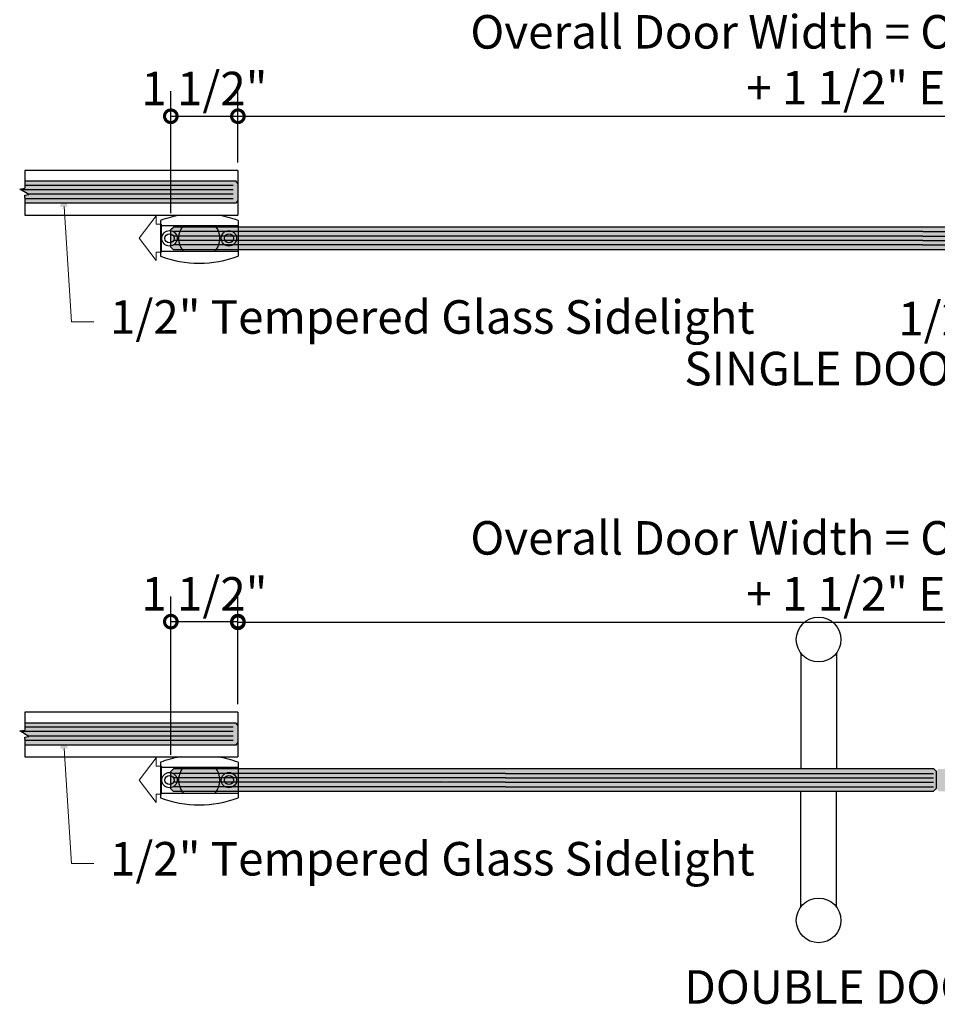
# Model space of a CAD drawing. Units: inches. Extents: x 138 to 2281, y 402 to 525.
# Drawn here: x 2224 to 2244, y 483 to 505 of the extents above; entities that cross this region are included whole.
import ezdxf
from ezdxf import colors
from ezdxf.entities.mleader import LeaderData, LeaderLine
from ezdxf.enums import TextEntityAlignment as Align
from ezdxf.math import Vec2, Vec3

# ---------------------------------------------------------------- set-up
doc = ezdxf.new("R2010")
doc.units = ezdxf.units.IN
doc.header["$LTSCALE"] = 0.125
doc.header["$MEASUREMENT"] = 0
doc.header["$PDMODE"] = 32
doc.layers.get('Defpoints').update_dxf_attribs({"color": 30})
for name, color, linetype in [('01 Cut', 7, 'Continuous'), ('03 Lite', 161, 'Continuous'), ('08 By Others', 222, 'Continuous'), ('1', 53, 'Continuous')]:
    doc.layers.add(name, color=color, linetype=linetype)
doc.layers.add('06 Dims', color=1, linetype='Continuous', lineweight=5)
doc.styles.get("Standard").update_dxf_attribs({"font": 'Century Gothic'})
doc.dimstyles.new('1 1-2 Inch Scale', dxfattribs={"dimscale": 0.75, "dimtxt": 1, "dimasz": 0.75, "dimexe": 0.75, "dimexo": 0.75, "dimgap": 0.25, "dimtad": 1, "dimdec": 4, "dimzin": 3, "dimdsep": 46, "dimlunit": 5, "dimtxsty": 'Standard', "dimblk": 'DOTSMALL', "dimblk1": 'DOTSMALL', "dimblk2": 'DOTSMALL', "dimcen": 0.09, "dimclrd": 256, "dimclre": 256, "dimclrt": 256, "dimadec": 0, "dimazin": 0, "dimtfac": 1, "dimtdec": 4, "dimtmove": 0, "dimatfit": 3, "dimfxl": 1, "dimfrac": 2, "dimtolj": 1, "dimtzin": 0, "dimarcsym": 0})

# ---------------------------------------------------------------- blocks, each defined once
blk = doc.blocks.new('_DotSmall')
at = {"color": 0, "linetype": 'ByBlock', "const_width": 0.5}
blk.add_lwpolyline([(-0.0625, 0, 1), (0.0625, 0, 1)], format="xyb", close=True, dxfattribs=at)
blk = doc.blocks.new('*D8')
at = {"layer": '06 Dims', "lineweight": -2, "transparency": 16777216}
for p, q in [((2227.119, 500.299), (2227.119, 503.029)), ((2228.619, 501.817), (2228.619, 503.029)), ((2227.119, 502.467), (2228.619, 502.467))]:
    blk.add_line(p, q, dxfattribs=at)
at = {"layer": 'Defpoints', "color": 0, "transparency": 16777216}
for p in [(2228.619, 502.467), (2228.619, 501.255), (2227.119, 499.737)]:
    blk.add_point(p, dxfattribs=at)
at = {"layer": '06 Dims', "lineweight": -2, "transparency": 16777216, "xscale": 0.5625, "yscale": 0.5625, "zscale": 0.5625, "rotation": 180}
blk.add_blockref('_DotSmall', (2227.119, 502.467), dxfattribs=at)
at = {"layer": '06 Dims', "lineweight": -2, "transparency": 16777216, "xscale": 0.5625, "yscale": 0.5625, "zscale": 0.5625}
blk.add_blockref('_DotSmall', (2228.619, 502.467), dxfattribs=at)
at = {"layer": '06 Dims', "lineweight": -3, "transparency": 16777216, "insert": (2227.869, 503.087), "char_height": 0.75, "attachment_point": 5}
blk.add_mtext('\\A1;1 1/2"', dxfattribs=at)
blk = doc.blocks.new('*D10')
at = {"layer": '06 Dims', "lineweight": -2, "transparency": 16777216}
for p, q in [((2228.619, 501.433), (2228.619, 503.029)), ((2259.84, 501.433), (2259.84, 503.029)), ((2228.619, 502.467), (2259.84, 502.467))]:
    blk.add_line(p, q, dxfattribs=at)
at = {"layer": 'Defpoints', "color": 0, "transparency": 16777216}
for p in [(2259.84, 502.467), (2228.619, 500.87), (2259.84, 500.87)]:
    blk.add_point(p, dxfattribs=at)
at = {"layer": '06 Dims', "lineweight": -2, "transparency": 16777216, "xscale": 0.5625, "yscale": 0.5625, "zscale": 0.5625, "rotation": 180}
blk.add_blockref('_DotSmall', (2228.619, 502.467), dxfattribs=at)
at = {"layer": '06 Dims', "lineweight": -2, "transparency": 16777216, "xscale": 0.5625, "yscale": 0.5625, "zscale": 0.5625}
blk.add_blockref('_DotSmall', (2259.84, 502.467), dxfattribs=at)
at = {"layer": '06 Dims', "lineweight": -3, "transparency": 16777216, "insert": (2244.229, 503.73), "char_height": 0.75, "attachment_point": 5}
blk.add_mtext('\\A1;Overall Door Width = Opening Dimension \'Y\' \\P+ 1 1/2" Each Side', dxfattribs=at)
blk = doc.blocks.new('*D11')
at = {"layer": '06 Dims', "lineweight": -2, "transparency": 16777216}
for p, q in [((2227.119, 488.182), (2227.119, 491.727)), ((2228.619, 489.7), (2228.619, 491.727)), ((2227.119, 491.164), (2228.619, 491.164))]:
    blk.add_line(p, q, dxfattribs=at)
at = {"layer": 'Defpoints', "color": 0, "transparency": 16777216}
for p in [(2228.619, 491.164), (2228.619, 489.137), (2227.119, 487.62)]:
    blk.add_point(p, dxfattribs=at)
at = {"layer": '06 Dims', "lineweight": -2, "transparency": 16777216, "xscale": 0.5625, "yscale": 0.5625, "zscale": 0.5625, "rotation": 180}
blk.add_blockref('_DotSmall', (2227.119, 491.164), dxfattribs=at)
at = {"layer": '06 Dims', "lineweight": -2, "transparency": 16777216, "xscale": 0.5625, "yscale": 0.5625, "zscale": 0.5625}
blk.add_blockref('_DotSmall', (2228.619, 491.164), dxfattribs=at)
at = {"layer": '06 Dims', "lineweight": -3, "transparency": 16777216, "insert": (2227.869, 491.785), "char_height": 0.75, "attachment_point": 5}
blk.add_mtext('\\A1;1 1/2"', dxfattribs=at)
blk = doc.blocks.new('*D13')
at = {"layer": '06 Dims', "lineweight": -2, "transparency": 16777216}
for p, q in [((2228.619, 489.316), (2228.619, 491.711)), ((2259.84, 489.316), (2259.84, 491.711)), ((2228.619, 491.149), (2259.84, 491.149))]:
    blk.add_line(p, q, dxfattribs=at)
at = {"layer": 'Defpoints', "color": 0, "transparency": 16777216}
for p in [(2259.84, 491.149), (2228.619, 488.753), (2259.84, 488.753)]:
    blk.add_point(p, dxfattribs=at)
at = {"layer": '06 Dims', "lineweight": -2, "transparency": 16777216, "xscale": 0.5625, "yscale": 0.5625, "zscale": 0.5625, "rotation": 180}
blk.add_blockref('_DotSmall', (2228.619, 491.149), dxfattribs=at)
at = {"layer": '06 Dims', "lineweight": -2, "transparency": 16777216, "xscale": 0.5625, "yscale": 0.5625, "zscale": 0.5625}
blk.add_blockref('_DotSmall', (2259.84, 491.149), dxfattribs=at)
at = {"layer": '06 Dims', "lineweight": -3, "transparency": 16777216, "insert": (2244.229, 492.412), "char_height": 0.75, "attachment_point": 5}
blk.add_mtext('\\A1;Overall Door Width = Opening Dimension \'Y\' \\P+ 1 1/2" Each Side', dxfattribs=at)

msp = doc.modelspace()

# ---------------------------------------------------------------- hatches: boundary and pattern name
at = {"layer": '1', "transparency": 33554687}
h = msp.add_hatch(color=256, dxfattribs=at)
h.dxf.hatch_style = 1
h.set_gradient(color1=(0, 135, 199), color2=(0, 135, 199), rotation=90, tint=1, name='CYLINDER')
h.paths.add_polyline_path([(2228.61929, 500.96312), (2228.5739, 501.02164), (2223.85196, 501.02164), (2223.85196, 500.90238), (2223.85196, 500.856), (2223.74001, 500.83973), (2223.94383, 500.71503), (2223.85196, 500.70108), (2223.85196, 500.65238), (2223.85196, 500.52164), (2228.5725, 500.52164), (2228.61929, 500.58205)])
h = msp.add_hatch(color=256, dxfattribs=at)
h.dxf.hatch_style = 1
h.set_gradient(color1=(0, 135, 199), color2=(0, 135, 199), rotation=90, tint=1, name='CYLINDER')
h.paths.add_polyline_path([(2227.36739, 499.98815), (2227.17574, 499.98815), (2227.11929, 499.93143), (2227.11929, 499.90614, -0.28072801), (2227.25376, 499.78814), (2227.29571, 499.78814, -0.11680672)])
h.paths.add_polyline_path([(2227.11929, 499.90614), (2227.11929, 499.83399, -0.18862433), (2227.17737, 499.78814), (2227.25376, 499.78814, 0.28072801)], flags=17)
h.paths.add_polyline_path([(2227.11929, 499.83399), (2227.11929, 499.63966, 0.33011006), (2227.19128, 499.73682, 0.33011006)])
h.paths.add_polyline_path([(2227.25376, 499.78814), (2227.17737, 499.78814, -0.13319228), (2227.19128, 499.73682, -0.12559777), (2227.17886, 499.68815), (2227.25456, 499.68815, 0.07190051), (2227.26159, 499.73682, 0.07593785)])
h.paths.add_polyline_path([(2227.25456, 499.68815), (2227.17886, 499.68815, -0.19637056), (2227.11929, 499.63966), (2227.11929, 499.56751, 0.28506477)])
h.paths.add_polyline_path([(2227.29542, 499.68815), (2227.25456, 499.68815, -0.19188242), (2227.17592, 499.58813), (2227.31749, 499.58813, -0.05572706)])
h.paths.add_polyline_path([(2227.29571, 499.78814), (2227.25376, 499.78814, -0.07593785), (2227.26159, 499.73682, -0.07190051), (2227.25456, 499.68815), (2227.29542, 499.68815, -0.05438938)])
h.paths.add_polyline_path([(2227.31749, 499.58813), (2227.17592, 499.58813, -0.08834971), (2227.11929, 499.56751), (2227.11929, 499.54222), (2227.17307, 499.48815), (2227.36568, 499.48815, -0.06041959)])
h.paths.add_polyline_path([(2228.19008, 499.58813), (2227.31749, 499.58813, 0.06041959), (2227.36568, 499.48815), (2228.14188, 499.48815, 0.06041959)])
h.paths.add_polyline_path([(2228.21214, 499.68815), (2227.29542, 499.68815, 0.05572706), (2227.31749, 499.58813), (2228.19008, 499.58813, 0.05572706)])
h.paths.add_polyline_path([(2228.21185, 499.78814), (2227.29571, 499.78814, 0.05438938), (2227.29542, 499.68815), (2228.21214, 499.68815, 0.05438938)])
h.paths.add_polyline_path([(2228.18919, 499.88811), (2227.31838, 499.88811, 0.055771), (2227.29571, 499.78814), (2228.21185, 499.78814, 0.055771)])
h.paths.add_polyline_path([(2228.14018, 499.98815), (2227.36739, 499.98815, 0.06064068), (2227.31838, 499.88811), (2228.18919, 499.88811, 0.06064068)])
h.paths.add_polyline_path([(2228.62097, 499.98815), (2228.14018, 499.98815, -0.06064068), (2228.18919, 499.88811), (2228.33627, 499.88811, -0.25242525), (2228.49942, 499.88811), (2228.62097, 499.88811)])
h.paths.add_polyline_path([(2228.33627, 499.88811), (2228.18919, 499.88811, -0.055771), (2228.21185, 499.78814), (2228.25381, 499.78814, -0.19571991)])
h.paths.add_polyline_path([(2228.62097, 499.88811), (2228.49942, 499.88811, -0.19571991), (2228.58188, 499.78814), (2228.62097, 499.78814)])
h.paths.add_polyline_path([(2228.49942, 499.88811), (2228.33627, 499.88811, 0.19571991), (2228.25381, 499.78814), (2228.3302, 499.78814, -0.57332197), (2228.50549, 499.78814), (2228.58188, 499.78814, 0.19571991)])
h.paths.add_polyline_path([(2228.33627, 499.88811), (2228.49942, 499.88811, 0.25242525)], flags=17)
h.paths.add_polyline_path([(2228.3302, 499.78814), (2228.50549, 499.78814, 0.57332197)])
h.paths.add_polyline_path([(2228.50549, 499.78814), (2228.3302, 499.78814, 0.13319228), (2228.31628, 499.73682, 0.12559777), (2228.3287, 499.68815), (2228.50698, 499.68815, 0.12559777), (2228.51941, 499.73682, 0.13319228)])
h.paths.add_polyline_path([(2228.3302, 499.78814), (2228.25381, 499.78814, 0.07593785), (2228.24597, 499.73682, 0.07190051), (2228.253, 499.68815), (2228.3287, 499.68815, -0.12559777), (2228.31628, 499.73682, -0.13319228)])
h.paths.add_polyline_path([(2228.25381, 499.78814), (2228.21185, 499.78814, -0.05438938), (2228.21214, 499.68815), (2228.253, 499.68815, -0.07190051), (2228.24597, 499.73682, -0.07593785)])
h.paths.add_polyline_path([(2228.58188, 499.78814), (2228.50549, 499.78814, -0.13319228), (2228.51941, 499.73682, -0.12559777), (2228.50698, 499.68815), (2228.58268, 499.68815, 0.07190051), (2228.58972, 499.73682, 0.07593785)])
h.paths.add_polyline_path([(2228.62097, 499.78814), (2228.58188, 499.78814, -0.07593785), (2228.58972, 499.73682, -0.07190051), (2228.58268, 499.68815), (2228.62097, 499.68815)])
h.paths.add_polyline_path([(2228.62097, 499.68815), (2228.58268, 499.68815, -0.19188242), (2228.50405, 499.58813), (2228.62097, 499.58813)])
h.paths.add_polyline_path([(2228.58268, 499.68815), (2228.50698, 499.68815, -0.59334415), (2228.3287, 499.68815), (2228.253, 499.68815, 0.19188242), (2228.33164, 499.58813), (2228.50405, 499.58813, 0.19188242)])
h.paths.add_polyline_path([(2228.50698, 499.68815), (2228.3287, 499.68815, 0.59334415)], flags=17)
h.paths.add_polyline_path([(2228.253, 499.68815), (2228.21214, 499.68815, -0.05572706), (2228.19008, 499.58813), (2228.33164, 499.58813, -0.19188242)])
h.paths.add_polyline_path([(2228.50405, 499.58813), (2228.33164, 499.58813, 0.2689017)])
h.paths.add_polyline_path([(2228.62097, 499.58813), (2228.50405, 499.58813, -0.2689017), (2228.33164, 499.58813), (2228.19008, 499.58813, -0.06041959), (2228.14188, 499.48815), (2228.62097, 499.48815)])
h = msp.add_hatch(color=256, dxfattribs=at)
h.dxf.hatch_style = 1
h.set_gradient(color1=(0, 135, 199), color2=(0, 135, 199), rotation=90, tint=1, name='CYLINDER')
h.paths.add_polyline_path([(2243.93444, 499.88811), (2243.93444, 499.98815), (2228.62097, 499.98815), (2228.62097, 499.88811)])
h.paths.add_polyline_path([(2243.93444, 499.78814), (2243.93444, 499.88811), (2228.62097, 499.88811), (2228.62097, 499.78814)])
h.paths.add_polyline_path([(2243.93444, 499.68815), (2243.93444, 499.78814), (2228.62097, 499.78814), (2228.62097, 499.68815)])
h.paths.add_polyline_path([(2243.93444, 499.58813), (2243.93444, 499.68815), (2228.62097, 499.68815), (2228.62097, 499.58813)])
h.paths.add_polyline_path([(2243.93444, 499.48815), (2243.93444, 499.58813), (2228.62097, 499.58813), (2228.62097, 499.48815)])
h = msp.add_hatch(color=256, dxfattribs=at)
h.dxf.hatch_style = 1
h.set_gradient(color1=(0, 135, 199), color2=(0, 135, 199), rotation=90, tint=1, name='CYLINDER')
h.paths.add_polyline_path([(2243.93444, 499.98815), (2243.93444, 499.48815), (2261.28116, 499.48815), (2261.33888, 499.54614), (2261.33888, 499.93535), (2261.28637, 499.98815)])
h = msp.add_hatch(color=256, dxfattribs=at)
h.dxf.hatch_style = 1
h.set_gradient(color1=(0, 135, 199), color2=(0, 135, 199), rotation=90, tint=1, name='CYLINDER')
h.paths.add_polyline_path([(2228.61929, 488.84593), (2228.5739, 488.90445), (2223.85196, 488.90444), (2223.85196, 488.78519), (2223.85196, 488.7388), (2223.74001, 488.72254), (2223.94383, 488.59783), (2223.85196, 488.58388), (2223.85196, 488.53519), (2223.85196, 488.40444), (2228.5725, 488.40445), (2228.61929, 488.46485)])
h = msp.add_hatch(color=256, dxfattribs=at)
h.dxf.hatch_style = 1
h.set_gradient(color1=(0, 135, 199), color2=(0, 135, 199), rotation=90, tint=1, name='CYLINDER')
h.paths.add_polyline_path([(2227.36739, 487.87095), (2227.17574, 487.87095), (2227.11929, 487.81424), (2227.11929, 487.78894, -0.28072801), (2227.25376, 487.67094), (2227.29571, 487.67094, -0.11680672)])
h.paths.add_polyline_path([(2227.11929, 487.78894), (2227.11929, 487.71679, -0.18862433), (2227.17737, 487.67094), (2227.25376, 487.67094, 0.28072801)], flags=17)
h.paths.add_polyline_path([(2227.11929, 487.71679), (2227.11929, 487.52247, 0.33011006), (2227.19128, 487.61963, 0.33011006)])
h.paths.add_polyline_path([(2227.25376, 487.67094), (2227.17737, 487.67094, -0.13319228), (2227.19128, 487.61963, -0.12559777), (2227.17886, 487.57096), (2227.25456, 487.57096, 0.07190051), (2227.26159, 487.61963, 0.07593785)])
h.paths.add_polyline_path([(2227.25456, 487.57096), (2227.17886, 487.57096, -0.19637056), (2227.11929, 487.52247), (2227.11929, 487.45032, 0.28506477)])
h.paths.add_polyline_path([(2227.29542, 487.57096), (2227.25456, 487.57096, -0.19188242), (2227.17592, 487.47093), (2227.31749, 487.47093, -0.05572706)])
h.paths.add_polyline_path([(2227.29571, 487.67094), (2227.25376, 487.67094, -0.07593785), (2227.26159, 487.61963, -0.07190051), (2227.25456, 487.57096), (2227.29542, 487.57096, -0.05438938)])
h.paths.add_polyline_path([(2227.31749, 487.47093), (2227.17592, 487.47093, -0.08834971), (2227.11929, 487.45032), (2227.11929, 487.42502), (2227.17307, 487.37095), (2227.36568, 487.37095, -0.06041959)])
h.paths.add_polyline_path([(2228.19008, 487.47093), (2227.31749, 487.47093, 0.06041959), (2227.36568, 487.37095), (2228.14188, 487.37095, 0.06041959)])
h.paths.add_polyline_path([(2228.21214, 487.57096), (2227.29542, 487.57096, 0.05572706), (2227.31749, 487.47093), (2228.19008, 487.47093, 0.05572706)])
h.paths.add_polyline_path([(2228.21185, 487.67094), (2227.29571, 487.67094, 0.05438938), (2227.29542, 487.57096), (2228.21214, 487.57096, 0.05438938)])
h.paths.add_polyline_path([(2228.18919, 487.77091), (2227.31838, 487.77091, 0.055771), (2227.29571, 487.67094), (2228.21185, 487.67094, 0.055771)])
h.paths.add_polyline_path([(2228.14018, 487.87095), (2227.36739, 487.87095, 0.06064068), (2227.31838, 487.77091), (2228.18919, 487.77091, 0.06064068)])
h.paths.add_polyline_path([(2228.62097, 487.87095), (2228.14018, 487.87095, -0.06064068), (2228.18919, 487.77091), (2228.33627, 487.77091, -0.25242525), (2228.49942, 487.77091), (2228.62097, 487.77091)])
h.paths.add_polyline_path([(2228.33627, 487.77091), (2228.18919, 487.77091, -0.055771), (2228.21185, 487.67094), (2228.25381, 487.67094, -0.19571991)])
h.paths.add_polyline_path([(2228.62097, 487.77091), (2228.49942, 487.77091, -0.19571991), (2228.58188, 487.67094), (2228.62097, 487.67094)])
h.paths.add_polyline_path([(2228.49942, 487.77091), (2228.33627, 487.77091, 0.19571991), (2228.25381, 487.67094), (2228.3302, 487.67094, -0.57332197), (2228.50549, 487.67094), (2228.58188, 487.67094, 0.19571991)])
h.paths.add_polyline_path([(2228.33627, 487.77091), (2228.49942, 487.77091, 0.25242525)], flags=17)
h.paths.add_polyline_path([(2228.3302, 487.67094), (2228.50549, 487.67094, 0.57332197)])
h.paths.add_polyline_path([(2228.50549, 487.67094), (2228.3302, 487.67094, 0.13319228), (2228.31628, 487.61963, 0.12559777), (2228.3287, 487.57096), (2228.50698, 487.57096, 0.12559777), (2228.51941, 487.61963, 0.13319228)])
h.paths.add_polyline_path([(2228.3302, 487.67094), (2228.25381, 487.67094, 0.07593785), (2228.24597, 487.61963, 0.07190051), (2228.253, 487.57096), (2228.3287, 487.57096, -0.12559777), (2228.31628, 487.61963, -0.13319228)])
h.paths.add_polyline_path([(2228.25381, 487.67094), (2228.21185, 487.67094, -0.05438938), (2228.21214, 487.57096), (2228.253, 487.57096, -0.07190051), (2228.24597, 487.61963, -0.07593785)])
h.paths.add_polyline_path([(2228.58188, 487.67094), (2228.50549, 487.67094, -0.13319228), (2228.51941, 487.61963, -0.12559777), (2228.50698, 487.57096), (2228.58268, 487.57096, 0.07190051), (2228.58972, 487.61963, 0.07593785)])
h.paths.add_polyline_path([(2228.62097, 487.67094), (2228.58188, 487.67094, -0.07593785), (2228.58972, 487.61963, -0.07190051), (2228.58268, 487.57096), (2228.62097, 487.57096)])
h.paths.add_polyline_path([(2228.62097, 487.57096), (2228.58268, 487.57096, -0.19188242), (2228.50405, 487.47093), (2228.62097, 487.47093)])
h.paths.add_polyline_path([(2228.58268, 487.57096), (2228.50698, 487.57096, -0.59334415), (2228.3287, 487.57096), (2228.253, 487.57096, 0.19188242), (2228.33164, 487.47093), (2228.50405, 487.47093, 0.19188242)])
h.paths.add_polyline_path([(2228.50698, 487.57096), (2228.3287, 487.57096, 0.59334415)], flags=17)
h.paths.add_polyline_path([(2228.253, 487.57096), (2228.21214, 487.57096, -0.05572706), (2228.19008, 487.47093), (2228.33164, 487.47093, -0.19188242)])
h.paths.add_polyline_path([(2228.50405, 487.47093), (2228.33164, 487.47093, 0.2689017)])
h.paths.add_polyline_path([(2228.62097, 487.47093), (2228.50405, 487.47093, -0.2689017), (2228.33164, 487.47093), (2228.19008, 487.47093, -0.06041959), (2228.14188, 487.37095), (2228.62097, 487.37095)])
h = msp.add_hatch(color=256, dxfattribs=at)
h.dxf.hatch_style = 1
h.set_gradient(color1=(0, 135, 199), color2=(0, 135, 199), rotation=90, tint=1, name='CYLINDER')
h.paths.add_polyline_path([(2234.6008, 487.77091), (2234.6008, 487.87095), (2228.62097, 487.87095), (2228.62097, 487.77091)])
h.paths.add_polyline_path([(2234.6008, 487.67094), (2234.6008, 487.77091), (2228.62097, 487.77091), (2228.62097, 487.67094)])
h.paths.add_polyline_path([(2234.6008, 487.60307), (2234.6008, 487.67094), (2228.62097, 487.67094), (2228.62097, 487.57096)])
h.paths.add_polyline_path([(2234.6008, 487.47093), (2234.6008, 487.60377), (2228.62097, 487.57096), (2228.62097, 487.47093)])
h.paths.add_polyline_path([(2234.6008, 487.37095), (2234.6008, 487.47093), (2228.62097, 487.47093), (2228.62097, 487.37095)])
h = msp.add_hatch(color=256, dxfattribs=at)
h.dxf.hatch_style = 1
h.set_gradient(color1=(0, 135, 199), color2=(0, 135, 199), rotation=90, tint=1, name='CYLINDER')
h.paths.add_polyline_path([(2234.6008, 487.87095), (2234.6008, 487.37095), (2244.1717, 487.37095), (2244.22943, 487.42895), (2244.22943, 487.81816), (2244.17692, 487.87095)])
h = msp.add_hatch(color=256, dxfattribs=at)
h.dxf.hatch_style = 1
h.set_gradient(color1=(0, 135, 199), color2=(0, 135, 199), rotation=90, tint=1, name='CYLINDER')
h.paths.add_polyline_path([(2253.81168, 487.37095), (2253.81168, 487.87095), (2244.28194, 487.87095), (2244.22943, 487.81816), (2244.22943, 487.42895), (2244.28715, 487.37095)])

# ---------------------------------------------------------------- linework, layer by layer
for p, q in [((2226.88659, 500.02589), (2228.62097, 500.02589)), ((2226.88659, 499.44776), (2228.62097, 499.44776)), ((2226.88659, 487.90869), (2228.62097, 487.90869)), ((2226.88659, 487.33057), (2228.62097, 487.33057))]:
    msp.add_line(p, q)
for centre, start, end in [((2227.75378, 497.80694), 99.877192, 110.427945), ((2227.75378, 497.80694), 69.572055, 80.122808), ((2227.75378, 501.66671), 249.572055, 290.427945), ((2227.75378, 485.68975), 99.877192, 110.427945), ((2227.75378, 485.68975), 69.572055, 80.122808), ((2227.75378, 489.54951), 249.572055, 290.427945)]:
    msp.add_arc(centre, 2.48457, start, end)
at = {"layer": '01 Cut'}
for p, q in [((2223.85196, 501.25468), (2223.85196, 500.90238)), ((2223.85196, 501.02164), (2228.5739, 501.02164)), ((2228.61929, 500.96312), (2228.5739, 501.02164)), ((2223.74001, 500.83973), (2223.85196, 500.856)), ((2223.94383, 500.71503), (2223.74001, 500.83973)), ((2228.51469, 500.82163), (2223.76961, 500.82162)), ((2228.51467, 500.92163), (2223.85196, 500.92163)), ((2223.85196, 500.90238), (2223.85196, 500.856)), ((2228.61929, 500.96312), (2228.61929, 500.58205)), ((2223.85196, 500.70108), (2223.94383, 500.71503)), ((2223.85196, 500.65238), (2223.85196, 500.70108)), ((2223.85196, 500.65238), (2223.85196, 500.25468)), ((2228.51468, 500.62164), (2223.85196, 500.62164)), ((2228.5147, 500.72167), (2223.93299, 500.72166)), ((2228.61929, 500.58205), (2228.5725, 500.52164)), ((2223.85196, 500.53312), (2223.85196, 500.52164)), ((2228.5725, 500.52164), (2223.85196, 500.52164)), ((2227.11929, 499.93143), (2227.1757, 499.98811)), ((2227.11929, 499.54222), (2227.11929, 499.93143)), ((2243.93444, 499.98815), (2227.1757, 499.98815)), ((2243.93444, 499.88811), (2227.1757, 499.88811)), ((2261.2851, 499.98815), (2243.93444, 499.98815)), ((2243.93444, 499.88816), (2261.28247, 499.88816)), ((2243.93444, 499.78814), (2227.1757, 499.78814)), ((2243.93444, 499.68815), (2227.1757, 499.68815)), ((2243.93444, 499.78814), (2261.28247, 499.78814)), ((2243.93444, 499.68815), (2261.28247, 499.68815)), ((2227.11929, 499.54222), (2227.17307, 499.48815)), ((2227.17307, 499.48815), (2243.93444, 499.48815)), ((2243.93444, 499.58813), (2227.1757, 499.58813)), ((2243.93444, 499.58818), (2261.28247, 499.58818)), ((2243.93444, 499.48815), (2261.28247, 499.48815)), ((2223.85196, 489.13749), (2223.85196, 488.78519)), ((2223.85196, 488.90444), (2228.5739, 488.90445)), ((2228.61929, 488.84593), (2228.5739, 488.90445)), ((2223.74001, 488.72254), (2223.85196, 488.7388)), ((2223.94383, 488.59783), (2223.74001, 488.72254)), ((2228.51469, 488.70443), (2223.76961, 488.70443)), ((2228.51467, 488.80444), (2223.85196, 488.80444)), ((2223.85196, 488.78519), (2223.85196, 488.7388)), ((2228.61929, 488.84593), (2228.61929, 488.46485)), ((2223.85196, 488.58388), (2223.94383, 488.59783)), ((2223.85196, 488.53519), (2223.85196, 488.58388)), ((2223.85196, 488.53519), (2223.85196, 488.13749)), ((2228.51468, 488.50445), (2223.85196, 488.50445)), ((2228.5147, 488.60447), (2223.93299, 488.60447)), ((2228.61929, 488.46485), (2228.5725, 488.40445)), ((2223.85196, 488.41593), (2223.85196, 488.40444)), ((2228.5725, 488.40445), (2223.85196, 488.40444)), ((2227.11929, 487.81424), (2227.1757, 487.87091)), ((2227.11929, 487.42502), (2227.11929, 487.81424)), ((2234.6008, 487.87095), (2227.1757, 487.87095)), ((2234.6008, 487.77091), (2227.1757, 487.77091)), ((2244.17564, 487.87095), (2234.6008, 487.87095)), ((2234.6008, 487.77097), (2244.17301, 487.77097)), ((2244.22943, 487.81816), (2244.17564, 487.87223)), ((2244.22943, 487.81816), (2244.22943, 487.42895)), ((2234.6008, 487.67094), (2227.1757, 487.67094)), ((2234.6008, 487.57096), (2227.1757, 487.57096)), ((2234.6008, 487.67094), (2244.17301, 487.67094)), ((2234.6008, 487.57096), (2244.17301, 487.57096)), ((2227.11929, 487.42502), (2227.17307, 487.37095)), ((2227.17307, 487.37095), (2234.6008, 487.37095)), ((2234.6008, 487.47093), (2227.1757, 487.47093)), ((2234.6008, 487.47099), (2244.17301, 487.47099)), ((2234.6008, 487.37095), (2244.17301, 487.37095)), ((2244.22943, 487.42895), (2244.17301, 487.37227))]:
    msp.add_line(p, q, dxfattribs=at)
at = {"layer": '03 Lite'}
for p, q in [((2228.61929, 501.25468), (2223.85196, 501.25468)), ((2228.61929, 501.25468), (2228.61929, 500.25468)), ((2223.85196, 500.25468), (2228.61929, 500.25468)), ((2228.61929, 489.13749), (2223.85196, 489.13749)), ((2228.61929, 489.13749), (2228.61929, 488.13749)), ((2223.85196, 488.13749), (2228.61929, 488.13749))]:
    msp.add_line(p, q, dxfattribs=at)
at = {"layer": '06 Dims'}
for p, q in [((2226.41327, 499.73815), (2226.78827, 500.23815)), ((2226.78827, 500.23815), (2226.78827, 500.05065)), ((2226.91327, 500.05065), (2226.78827, 500.05065)), ((2226.91327, 499.73815), (2226.91327, 500.05065)), ((2226.41327, 499.73815), (2226.78827, 499.23815)), ((2226.91327, 499.73815), (2226.91327, 499.42565)), ((2226.78827, 499.42565), (2226.78827, 499.23815)), ((2226.91327, 499.42565), (2226.78827, 499.42565)), ((2226.41327, 487.62095), (2226.78827, 488.12095)), ((2226.78827, 488.12095), (2226.78827, 487.93345)), ((2226.91327, 487.93345), (2226.78827, 487.93345)), ((2226.91327, 487.62095), (2226.91327, 487.93345)), ((2226.41327, 487.62095), (2226.78827, 487.12095)), ((2226.91327, 487.62095), (2226.91327, 487.30845)), ((2226.78827, 487.30845), (2226.78827, 487.12095)), ((2226.91327, 487.30845), (2226.78827, 487.30845))]:
    msp.add_line(p, q, dxfattribs=at)
at = {"layer": '08 By Others', "linetype": 'Continuous'}
for p, q in [((2241.20266, 490.4637), (2241.20266, 487.87095)), ((2242.00266, 490.4637), (2242.00266, 487.87095)), ((2241.20266, 484.78151), (2241.20266, 487.37095)), ((2242.00266, 484.78151), (2242.00266, 487.37095))]:
    msp.add_line(p, q, dxfattribs=at)
for centre in [(2241.60266, 490.7637), (2241.60266, 484.48151)]:
    msp.add_circle(centre, 0.5, dxfattribs=at)
at = {"layer": '1'}
for p, q in [((2226.88659, 500.13526), (2226.88659, 499.33839)), ((2228.62097, 500.13526), (2228.62097, 499.33839)), ((2226.88659, 488.01807), (2226.88659, 487.22119)), ((2228.62097, 488.01807), (2228.62097, 487.22119))]:
    msp.add_line(p, q, dxfattribs=at)
for centre, radius in [((2227.08972, 499.73682), 0.17188), ((2228.41784, 499.73682), 0.17188), ((2227.08972, 499.73682), 0.10156), ((2228.41784, 499.73682), 0.10156), ((2227.08972, 487.61963), 0.17188), ((2228.41784, 487.61963), 0.17188), ((2227.08972, 487.61963), 0.10156), ((2228.41784, 487.61963), 0.10156)]:
    msp.add_circle(centre, radius, dxfattribs=at)
for centre, start, end in [((2227.75378, 499.73682), 141.162135, 218.837855), ((2227.75378, 499.73682), 321.162145, 38.837865), ((2227.75378, 487.61963), 141.162135, 218.837855), ((2227.75378, 487.61963), 321.162145, 38.837865)]:
    msp.add_arc(centre, 0.46094, start, end, dxfattribs=at)

# ---------------------------------------------------------------- texts
for tag, p in [('%%USINGLE DOOR PLAN', (2238.60009, 496.82409)), ('%%UDOUBLE DOOR PLAN', (2238.60009, 482.99388))]:
    msp.add_attdef(tag, text='Elevation', height=0.75).set_placement(p, align=Align.MIDDLE_LEFT)

# ---------------------------------------------------------------- dimensions: what is measured, and where the dimension line sits
at = {"layer": '06 Dims', "lineweight": -3}
for base, p1, p2, text, picture, middle in [((2259.83956, 502.4666), (2228.61929, 500.87046), (2259.83956, 500.87046), 'Overall Door Width = Opening Dimension \'Y\' \\P+ 1 1/2" Each Side', '*D10', (2244.22943, 502.4666)), ((2228.61929, 502.4666), (2227.11929, 499.73682), (2228.61929, 501.25468), '1 1/2"', '*D8', (2227.86929, 502.4666)), ((2259.83956, 491.14866), (2228.61929, 488.75326), (2259.83956, 488.75326), 'Overall Door Width = Opening Dimension \'Y\' \\P+ 1 1/2" Each Side', '*D13', (2244.22943, 491.14866)), ((2228.61929, 491.16402), (2227.11929, 487.61963), (2228.61929, 489.13749), '1 1/2"', '*D11', (2227.86929, 491.16402))]:
    dim = msp.add_linear_dim(base=base, p1=p1, p2=p2, text=text, dimstyle='1 1-2 Inch Scale', override={"dimpost": '"'}, dxfattribs=at)
    dim.commit()
    dim.dimension.update_dxf_attribs({"geometry": picture, "text_midpoint": middle, "dimtype": 160})

# ---------------------------------------------------------------- leaders
at = {"layer": '06 Dims'}
ml = msp.add_multileader_mtext('Standard', dxfattribs=at)
ml.set_content('\\A1;{\\H1x;1/2"} Tempered Glass Sidelight', color=256)
ml.set_leader_properties(color=256, linetype='ByLayer', lineweight=-1)
ml.build(insert=Vec2(0, 0))
ml.multileader.update_dxf_attribs({"dogleg_length": 0.125, "arrow_head_size": 0.5, "scale": 4})
ctx = ml.context
ctx.base_point, ctx.scale, ctx.char_height, ctx.arrow_head_size, ctx.landing_gap_size, ctx.plane_origin = Vec3(2225.39938, 497.87102), 4, 0.75, 0.5, 0.36, Vec3(2237.63771, 501.02164)
notes = []
notes.append((ctx, [(1, (1, 1, 0), (2224.89938, 497.87102), (1, 0), 0.5, [(0, [(2224.69783, 500.94409)], 0, [])])]))
ctx.mtext.insert, ctx.mtext.width, ctx.mtext.flow_direction = Vec3(2225.75938, 498.35309), 7.4777276, 5
ml = msp.add_multileader_mtext('Standard', dxfattribs=at)
ml.set_content('\\A1;{\\H1x;1/2"} Tempered Glass Door', color=256)
ml.set_leader_properties(color=256, linetype='ByLayer', lineweight=-1)
ml.build(insert=Vec2(0, 0))
ml.multileader.update_dxf_attribs({"dogleg_length": 0.125, "arrow_head_size": 0.5, "scale": 4})
ctx = ml.context
ctx.base_point, ctx.scale, ctx.char_height, ctx.arrow_head_size, ctx.landing_gap_size, ctx.plane_origin = Vec3(2248.40202, 497.93134), 4, 0.75, 0.5, 0.36, Vec3(2262.48484, 498.23428)
ctx.text_align_type = 2
notes.append((ctx, [(0, (1, 1, 0), (2256.74982, 497.93134), (-1, 0), 0.5, [(0, [(2257.62098, 499.98294)], 0, [])])]))
ctx.mtext.insert, ctx.mtext.width, ctx.mtext.alignment, ctx.mtext.flow_direction = Vec3(2255.88982, 498.31654), 7.416771, 3, 5
ml = msp.add_multileader_mtext('Standard', dxfattribs=at)
ml.set_content('\\A1;{\\H1x;1/2"} Tempered Glass Sidelight', color=256)
ml.set_leader_properties(color=256, linetype='ByLayer', lineweight=-1)
ml.build(insert=Vec2(0, 0))
ml.multileader.update_dxf_attribs({"dogleg_length": 0.125, "arrow_head_size": 0.5, "scale": 4})
ctx = ml.context
ctx.base_point, ctx.scale, ctx.char_height, ctx.arrow_head_size, ctx.landing_gap_size, ctx.plane_origin = Vec3(2225.39938, 485.75383), 4, 0.75, 0.5, 0.36, Vec3(2237.63771, 488.90445)
notes.append((ctx, [(1, (1, 1, 0), (2224.89938, 485.75383), (1, 0), 0.5, [(0, [(2224.69783, 488.8269)], 0, [])])]))
ctx.mtext.insert, ctx.mtext.width, ctx.mtext.flow_direction = Vec3(2225.75938, 486.2359), 7.4777276, 5
for ctx, leaders in notes:
    for number, flags, end, landing, length, lines in leaders:
        leader = LeaderData()
        leader.index, (leader.has_last_leader_line, leader.has_dogleg_vector, leader.attachment_direction) = number, flags
        leader.last_leader_point, leader.dogleg_vector, leader.dogleg_length = Vec3(end), Vec3(landing), length
        for number, points, colour, breaks in lines:
            line = LeaderLine()
            line.index, line.vertices, line.color, line.breaks = number, Vec3.list(points), colors.encode_raw_color(colour), breaks
            leader.lines.append(line)
        ctx.leaders.append(leader)

doc.saveas('drawing.dxf')
